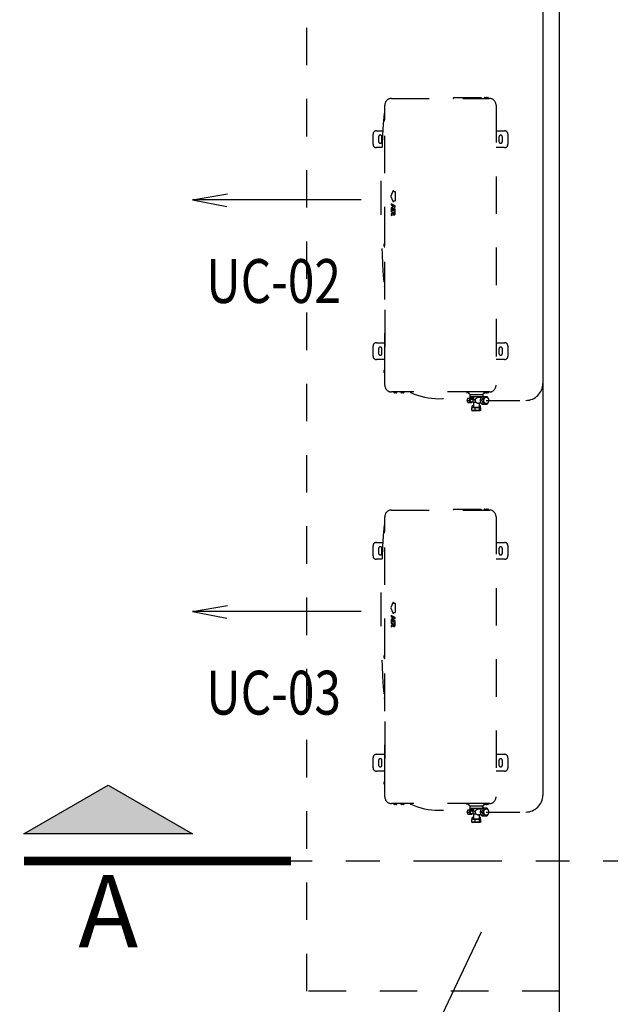
# Model space of a CAD drawing. Extents: x 32.4 to 103.8, y 6.7 to 50.6.
# Drawn here: x 38.9 to 40.7, y 38.6 to 41.6 of the extents above; entities that cross this region are included whole.
import ezdxf
from ezdxf.enums import TextEntityAlignment as Align

# ---------------------------------------------------------------- set-up
doc = ezdxf.new("R2010")
doc.units = 0
doc.header["$LTSCALE"] = 0.0175
for name, pattern in [('AXES', [0.54, 0.3, -0.08, 0.08, -0.08]), ('DASHDOT2', [12.7, 6.35, -3.175, 0, -3.175]), ('HIDDEN', [9.525, 6.35, -3.175])]:
    doc.linetypes.add(name, pattern=pattern)
for name, color, linetype in [('AC-Duto-Ins', 7, 'Continuous'), ('AC-Equipamentos', 3, 'Continuous'), ('AC-Item', 2, 'Continuous'), ('AC-Texto', 4, 'Continuous'), ('AC-Tubo gas', 4, 'DASHDOT2'), ('ARQ', 7, 'Continuous'), ('ARQ-IND', 253, 'Continuous')]:
    doc.layers.add(name, color=color, linetype=linetype)
doc.styles.add('ARIAL', font='ARIAL.TTF')
doc.styles.add('ROMANS', font='romans.shx')

# ---------------------------------------------------------------- blocks, each defined once
blk = doc.blocks.new('AC-Seta-ins')
at = {"layer": 'AC-Duto-Ins'}
for p, q in [((0, 0), (0, -0.5)), ((0, -0.5), (-0.0179, -0.3971)), ((0, -0.5), (0.0197, -0.3991))]:
    blk.add_line(p, q, dxfattribs=at)

msp = doc.modelspace()

# ---------------------------------------------------------------- hatches: boundary and pattern name
at = {"layer": 'ARQ-IND'}
msp.add_hatch(color=256, dxfattribs=at).paths.add_polyline_path([(39.4525, 39.1471), (38.9525, 39.1471), (39.2025, 39.2914)])

# ---------------------------------------------------------------- linework, layer by layer
at = {"layer": 'AC-Equipamentos', "color": 8, "linetype": 'HIDDEN'}
for p, q in [((40.0426, 41.3272), (40.3195, 41.3272)), ((40.2256, 41.328), (40.2271, 41.3295)), ((40.2275, 41.3297), (40.307, 41.3297)), ((40.3088, 41.328), (40.3073, 41.3295)), ((40.3169, 41.3272), (40.3169, 41.3276)), ((40.3189, 41.3296), (40.3283, 41.3296)), ((40.3195, 41.3272), (40.3239, 41.3272)), ((40.3239, 41.3272), (40.3326, 41.3272)), ((40.3264, 41.3272), (40.3264, 41.3276)), ((40.3303, 41.3272), (40.3303, 41.3276)), ((40.0226, 41.2684), (40.0226, 41.3072)), ((40.3526, 41.3072), (40.3526, 40.4772)), ((40.0226, 40.8943), (40.0226, 41.264)), ((39.9876, 41.1912), (39.9876, 41.2212)), ((39.9976, 41.2312), (40.0171, 41.2312)), ((40.3526, 41.2312), (40.3776, 41.2312)), ((40.3876, 41.2212), (40.3876, 41.1912)), ((40.0144, 41.1812), (39.9976, 41.1812)), ((40.3776, 41.1812), (40.3526, 41.1812)), ((40.0226, 40.8899), (40.0226, 40.8943)), ((40.0226, 40.5203), (40.0226, 40.8899)), ((40.0223, 40.7008), (40.0223, 40.5334)), ((40.0225, 40.7008), (40.0223, 40.7008)), ((39.9976, 40.6032), (40.0223, 40.6032)), ((40.3526, 40.6032), (40.3776, 40.6032)), ((39.9876, 40.5632), (39.9876, 40.5932)), ((40.3876, 40.5932), (40.3876, 40.5632)), ((40.0223, 40.5532), (39.9976, 40.5532)), ((40.3776, 40.5532), (40.3526, 40.5532)), ((40.0225, 40.5334), (40.0223, 40.5334)), ((40.0226, 40.4772), (40.0226, 40.5159)), ((40.0514, 40.4572), (40.0426, 40.4572)), ((40.3194, 40.4572), (40.0558, 40.4572)), ((40.0426, 40.1072), (40.3195, 40.1072)), ((40.2256, 40.108), (40.2271, 40.1095)), ((40.2275, 40.1097), (40.307, 40.1097)), ((40.3088, 40.108), (40.3073, 40.1095)), ((40.3169, 40.1072), (40.3169, 40.1076)), ((40.3189, 40.1096), (40.3283, 40.1096)), ((40.3195, 40.1072), (40.3239, 40.1072)), ((40.3239, 40.1072), (40.3326, 40.1072)), ((40.3264, 40.1072), (40.3264, 40.1076)), ((40.3303, 40.1072), (40.3303, 40.1076)), ((40.0226, 40.0484), (40.0226, 40.0872)), ((40.3526, 40.0872), (40.3526, 39.2572)), ((40.0226, 39.6743), (40.0226, 40.044)), ((39.9976, 40.0112), (40.0171, 40.0112)), ((40.3526, 40.0112), (40.3776, 40.0112)), ((39.9876, 39.9712), (39.9876, 40.0012)), ((40.3876, 40.0012), (40.3876, 39.9712)), ((40.0144, 39.9612), (39.9976, 39.9612)), ((40.3776, 39.9612), (40.3526, 39.9612)), ((40.0226, 39.6699), (40.0226, 39.6743)), ((40.0226, 39.3003), (40.0226, 39.6699)), ((40.0223, 39.4808), (40.0223, 39.3134)), ((40.0225, 39.4808), (40.0223, 39.4808)), ((39.9876, 39.3432), (39.9876, 39.3732)), ((39.9976, 39.3832), (40.0223, 39.3832)), ((40.3526, 39.3832), (40.3776, 39.3832)), ((40.3876, 39.3732), (40.3876, 39.3432)), ((40.0223, 39.3332), (39.9976, 39.3332)), ((40.0225, 39.3134), (40.0223, 39.3134)), ((40.3776, 39.3332), (40.3526, 39.3332)), ((40.0226, 39.2572), (40.0226, 39.2959)), ((40.0514, 39.2372), (40.0426, 39.2372)), ((40.3194, 39.2372), (40.0558, 39.2372))]:
    msp.add_line(p, q, dxfattribs=at)
at = {"layer": 'AC-Equipamentos', "color": 8, "linetype": 'HIDDEN', "ltscale": 0.005}
for p, q in [((40.0202, 41.2634), (40.0202, 41.2689)), ((40.0226, 41.2837), (40.0219, 41.2837)), ((40.0226, 41.2709), (40.0222, 41.2709)), ((40.0226, 41.264), (40.0226, 41.2684)), ((40.0226, 41.2614), (40.0222, 41.2614)), ((40.0041, 41.2132), (40.0041, 41.1992)), ((40.0141, 41.1992), (40.0141, 41.2132)), ((40.3611, 41.2132), (40.3611, 41.1992)), ((40.3711, 41.1992), (40.3711, 41.2132)), ((40.0459, 41.0519), (40.0409, 41.0378)), ((40.0409, 41.0366), (40.0459, 41.0225)), ((40.0494, 41.0507), (40.0494, 41.0513)), ((40.0526, 41.0505), (40.0496, 41.0505)), ((40.0544, 41.0257), (40.0544, 41.0487)), ((40.0534, 41.0087), (40.0418, 41.0145)), ((40.0418, 41.0145), (40.0418, 41.0108)), ((40.0418, 41.0108), (40.0443, 41.0096)), ((40.0418, 40.9994), (40.0534, 41.0052)), ((40.0443, 41.0043), (40.0418, 41.0031)), ((40.0418, 41.0031), (40.0418, 40.9994)), ((40.0443, 41.0096), (40.0443, 41.0043)), ((40.0468, 41.0085), (40.0499, 41.0069)), ((40.0468, 41.0054), (40.0468, 41.0085)), ((40.0499, 41.0069), (40.0468, 41.0054)), ((40.0494, 41.0231), (40.0494, 41.0237)), ((40.0496, 41.0239), (40.0526, 41.0239)), ((40.0534, 41.0052), (40.0534, 41.0087)), ((40.0534, 40.999), (40.0418, 40.999)), ((40.0418, 40.999), (40.0418, 40.9955)), ((40.0418, 40.9955), (40.0534, 40.9955)), ((40.0534, 40.9946), (40.0418, 40.9946)), ((40.0418, 40.9946), (40.0418, 40.9911)), ((40.0418, 40.9911), (40.0462, 40.9911)), ((40.0462, 40.9871), (40.0418, 40.9846)), ((40.0418, 40.9846), (40.0418, 40.9806)), ((40.0418, 40.9806), (40.047, 40.9836)), ((40.0462, 40.9911), (40.0462, 40.9871)), ((40.047, 40.9836), (40.0472, 40.9831)), ((40.0472, 40.9831), (40.0483, 40.9819)), ((40.0483, 40.9819), (40.0492, 40.9815)), ((40.0491, 40.9911), (40.0507, 40.9911)), ((40.0491, 40.9861), (40.0491, 40.9911)), ((40.0493, 40.9854), (40.0491, 40.9861)), ((40.0492, 40.9815), (40.0504, 40.9815)), ((40.0495, 40.9851), (40.0493, 40.9854)), ((40.0498, 40.9849), (40.0495, 40.9851)), ((40.05, 40.9849), (40.0498, 40.9849)), ((40.0503, 40.9851), (40.05, 40.9849)), ((40.0505, 40.9854), (40.0503, 40.9851)), ((40.0504, 40.9815), (40.0514, 40.9819)), ((40.0507, 40.9861), (40.0505, 40.9854)), ((40.0507, 40.9911), (40.0507, 40.9861)), ((40.0514, 40.9819), (40.0524, 40.983)), ((40.0524, 40.983), (40.0531, 40.9845)), ((40.0531, 40.9845), (40.0534, 40.9863)), ((40.0534, 40.9955), (40.0534, 40.999)), ((40.0534, 40.9863), (40.0534, 40.9946)), ((40.0202, 40.8894), (40.0202, 40.8949)), ((40.0226, 40.8969), (40.0222, 40.8969)), ((40.0226, 40.8874), (40.0222, 40.8874)), ((40.0219, 40.7687), (40.0226, 40.7687)), ((40.0041, 40.5852), (40.0041, 40.5712)), ((40.0141, 40.5712), (40.0141, 40.5852)), ((40.3611, 40.5852), (40.3611, 40.5712)), ((40.3711, 40.5712), (40.3711, 40.5852)), ((40.0202, 40.5153), (40.0202, 40.5208)), ((40.0226, 40.5228), (40.0222, 40.5228)), ((40.0226, 40.5133), (40.0222, 40.5133)), ((40.0226, 40.5159), (40.0226, 40.5203)), ((40.0488, 40.4572), (40.0488, 40.4567)), ((40.0563, 40.4548), (40.0508, 40.4548)), ((40.0563, 40.4547), (40.0508, 40.4547)), ((40.0558, 40.4572), (40.0514, 40.4572)), ((40.0583, 40.4572), (40.0583, 40.4567)), ((40.0703, 40.4571), (40.0703, 40.4567)), ((40.0778, 40.4547), (40.0723, 40.4547)), ((40.0798, 40.4571), (40.0798, 40.4567)), ((40.2654, 40.4547), (40.2645, 40.4547)), ((40.2674, 40.457), (40.2674, 40.4567)), ((40.274, 40.4512), (40.2699, 40.457)), ((40.2708, 40.4558), (40.2703, 40.4558)), ((40.2746, 40.4491), (40.2746, 40.4426)), ((40.2792, 40.4491), (40.2746, 40.4491)), ((40.3102, 40.4491), (40.2792, 40.4491)), ((40.3135, 40.4491), (40.3102, 40.4491)), ((40.3135, 40.4491), (40.3135, 40.4441)), ((40.3173, 40.4556), (40.3141, 40.4512)), ((40.3169, 40.4572), (40.3169, 40.4568)), ((40.3244, 40.4548), (40.3189, 40.4548)), ((40.3238, 40.4572), (40.3194, 40.4572)), ((40.3284, 40.4547), (40.3229, 40.4547)), ((40.3326, 40.4572), (40.3238, 40.4572)), ((40.3264, 40.4572), (40.3264, 40.4568)), ((40.3304, 40.4571), (40.3304, 40.4567)), ((40.2662, 40.4321), (40.2722, 40.4321)), ((40.2688, 40.4385), (40.28, 40.4385)), ((40.2688, 40.4258), (40.28, 40.4258)), ((40.3101, 40.4426), (40.2746, 40.4426)), ((40.276, 40.4404), (40.276, 40.4426)), ((40.276, 40.4404), (40.2852, 40.4404)), ((40.2785, 40.4361), (40.2855, 40.4361)), ((40.2785, 40.4281), (40.2848, 40.4281)), ((40.2787, 40.4391), (40.2787, 40.4391)), ((40.2802, 40.4389), (40.2802, 40.4391)), ((40.281, 40.4391), (40.281, 40.4389)), ((40.2825, 40.4391), (40.2825, 40.4391)), ((40.2848, 40.4271), (40.2848, 40.4351)), ((40.2848, 40.4351), (40.2912, 40.4351)), ((40.2848, 40.4271), (40.2915, 40.4271)), ((40.2852, 40.4404), (40.2852, 40.4426)), ((40.2852, 40.4361), (40.2852, 40.4371)), ((40.2852, 40.4371), (40.2855, 40.4371)), ((40.2855, 40.4426), (40.2855, 40.4351)), ((40.2855, 40.4271), (40.2855, 40.4111)), ((40.2905, 40.4351), (40.2905, 40.4271)), ((40.2915, 40.4282), (40.2915, 40.4271)), ((40.309, 40.4406), (40.3001, 40.4406)), ((40.309, 40.4236), (40.3001, 40.4236)), ((40.3026, 40.4426), (40.3026, 40.4406)), ((40.3026, 40.4236), (40.3026, 40.4111)), ((40.3029, 40.4406), (40.3029, 40.4426)), ((40.3104, 40.4321), (40.3062, 40.4321)), ((40.3111, 40.4441), (40.3251, 40.4441)), ((40.3251, 40.4201), (40.3111, 40.4201)), ((40.2807, 40.4026), (40.2807, 40.4096)), ((40.2837, 40.4111), (40.2816, 40.4102)), ((40.2816, 40.402), (40.2837, 40.4011)), ((40.2818, 40.4103), (40.2818, 40.4156)), ((40.2848, 40.4171), (40.2826, 40.4162)), ((40.3044, 40.4111), (40.2837, 40.4111)), ((40.3044, 40.4011), (40.2837, 40.4011)), ((40.2855, 40.4171), (40.2848, 40.4171)), ((40.2904, 40.4026), (40.2904, 40.4096)), ((40.3032, 40.4171), (40.3026, 40.4171)), ((40.303, 40.4111), (40.303, 40.4156)), ((40.3032, 40.4171), (40.3054, 40.4162)), ((40.3038, 40.4026), (40.3038, 40.4096)), ((40.3044, 40.4111), (40.3065, 40.4102)), ((40.3065, 40.402), (40.3044, 40.4011)), ((40.3063, 40.4103), (40.3063, 40.4156)), ((40.3074, 40.4026), (40.3074, 40.4096)), ((40.0202, 40.0434), (40.0202, 40.0489)), ((40.0226, 40.0637), (40.0219, 40.0637)), ((40.0226, 40.0509), (40.0222, 40.0509)), ((40.0226, 40.0414), (40.0222, 40.0414)), ((40.0226, 40.044), (40.0226, 40.0484)), ((40.0041, 39.9932), (40.0041, 39.9792)), ((40.0141, 39.9792), (40.0141, 39.9932)), ((40.3611, 39.9932), (40.3611, 39.9792)), ((40.3711, 39.9792), (40.3711, 39.9932)), ((40.0459, 39.8319), (40.0409, 39.8178)), ((40.0409, 39.8166), (40.0459, 39.8025)), ((40.0494, 39.8307), (40.0494, 39.8313)), ((40.0526, 39.8305), (40.0496, 39.8305)), ((40.0544, 39.8057), (40.0544, 39.8287)), ((40.0534, 39.7887), (40.0418, 39.7945)), ((40.0418, 39.7945), (40.0418, 39.7908)), ((40.0418, 39.7908), (40.0443, 39.7896)), ((40.0418, 39.7794), (40.0534, 39.7852)), ((40.0443, 39.7843), (40.0418, 39.7831)), ((40.0418, 39.7831), (40.0418, 39.7794)), ((40.0534, 39.779), (40.0418, 39.779)), ((40.0418, 39.779), (40.0418, 39.7755)), ((40.0443, 39.7896), (40.0443, 39.7843)), ((40.0468, 39.7885), (40.0499, 39.7869)), ((40.0468, 39.7854), (40.0468, 39.7885)), ((40.0499, 39.7869), (40.0468, 39.7854)), ((40.0494, 39.8031), (40.0494, 39.8037)), ((40.0496, 39.8039), (40.0526, 39.8039)), ((40.0534, 39.7852), (40.0534, 39.7887)), ((40.0534, 39.7755), (40.0534, 39.779)), ((40.0418, 39.7755), (40.0534, 39.7755)), ((40.0534, 39.7746), (40.0418, 39.7746)), ((40.0418, 39.7746), (40.0418, 39.7711)), ((40.0418, 39.7711), (40.0462, 39.7711)), ((40.0462, 39.7671), (40.0418, 39.7646)), ((40.0418, 39.7646), (40.0418, 39.7606)), ((40.0418, 39.7606), (40.047, 39.7636)), ((40.0462, 39.7711), (40.0462, 39.7671)), ((40.047, 39.7636), (40.0472, 39.7631)), ((40.0472, 39.7631), (40.0483, 39.7619)), ((40.0483, 39.7619), (40.0492, 39.7615)), ((40.0491, 39.7711), (40.0507, 39.7711)), ((40.0491, 39.7661), (40.0491, 39.7711)), ((40.0493, 39.7654), (40.0491, 39.7661)), ((40.0492, 39.7615), (40.0504, 39.7615)), ((40.0495, 39.7651), (40.0493, 39.7654)), ((40.0498, 39.7649), (40.0495, 39.7651)), ((40.05, 39.7649), (40.0498, 39.7649)), ((40.0503, 39.7651), (40.05, 39.7649)), ((40.0505, 39.7654), (40.0503, 39.7651)), ((40.0504, 39.7615), (40.0514, 39.7619)), ((40.0507, 39.7661), (40.0505, 39.7654)), ((40.0507, 39.7711), (40.0507, 39.7661)), ((40.0514, 39.7619), (40.0524, 39.763)), ((40.0524, 39.763), (40.0531, 39.7645)), ((40.0531, 39.7645), (40.0534, 39.7663)), ((40.0534, 39.7663), (40.0534, 39.7746)), ((40.0202, 39.6694), (40.0202, 39.6749)), ((40.0226, 39.6769), (40.0222, 39.6769)), ((40.0226, 39.6674), (40.0222, 39.6674)), ((40.0219, 39.5487), (40.0226, 39.5487)), ((40.0041, 39.3652), (40.0041, 39.3512)), ((40.0141, 39.3512), (40.0141, 39.3652)), ((40.3611, 39.3652), (40.3611, 39.3512)), ((40.3711, 39.3512), (40.3711, 39.3652)), ((40.0202, 39.2953), (40.0202, 39.3008)), ((40.0226, 39.3028), (40.0222, 39.3028)), ((40.0226, 39.2933), (40.0222, 39.2933)), ((40.0226, 39.2959), (40.0226, 39.3003)), ((40.0488, 39.2372), (40.0488, 39.2367)), ((40.0563, 39.2348), (40.0508, 39.2348)), ((40.0563, 39.2347), (40.0508, 39.2347)), ((40.0558, 39.2372), (40.0514, 39.2372)), ((40.0583, 39.2372), (40.0583, 39.2367)), ((40.0703, 39.2371), (40.0703, 39.2367)), ((40.0778, 39.2347), (40.0723, 39.2347)), ((40.0798, 39.2371), (40.0798, 39.2367)), ((40.2654, 39.2347), (40.2645, 39.2347)), ((40.2674, 39.237), (40.2674, 39.2367)), ((40.274, 39.2312), (40.2699, 39.237)), ((40.2708, 39.2358), (40.2703, 39.2358)), ((40.2746, 39.2291), (40.2746, 39.2226)), ((40.2792, 39.2291), (40.2746, 39.2291)), ((40.3101, 39.2226), (40.2746, 39.2226)), ((40.276, 39.2204), (40.276, 39.2226)), ((40.3102, 39.2291), (40.2792, 39.2291)), ((40.2852, 39.2204), (40.2852, 39.2226)), ((40.2855, 39.2226), (40.2855, 39.2151)), ((40.3026, 39.2226), (40.3026, 39.2206)), ((40.3029, 39.2206), (40.3029, 39.2226)), ((40.3135, 39.2291), (40.3102, 39.2291)), ((40.3111, 39.2241), (40.3251, 39.2241)), ((40.3135, 39.2291), (40.3135, 39.2241)), ((40.3173, 39.2356), (40.3141, 39.2312)), ((40.3169, 39.2372), (40.3169, 39.2368)), ((40.3244, 39.2348), (40.3189, 39.2348)), ((40.3238, 39.2372), (40.3194, 39.2372)), ((40.3284, 39.2347), (40.3229, 39.2347)), ((40.3326, 39.2372), (40.3238, 39.2372)), ((40.3264, 39.2372), (40.3264, 39.2368)), ((40.3304, 39.2371), (40.3304, 39.2367)), ((40.2662, 39.2121), (40.2722, 39.2121)), ((40.2688, 39.2185), (40.28, 39.2185)), ((40.2688, 39.2058), (40.28, 39.2058)), ((40.276, 39.2204), (40.2852, 39.2204)), ((40.2785, 39.2161), (40.2855, 39.2161)), ((40.2785, 39.2081), (40.2848, 39.2081)), ((40.2787, 39.2191), (40.2787, 39.2191)), ((40.2802, 39.2189), (40.2802, 39.2191)), ((40.281, 39.2191), (40.281, 39.2189)), ((40.2818, 39.1903), (40.2818, 39.1956)), ((40.2825, 39.2191), (40.2825, 39.2191)), ((40.2848, 39.1971), (40.2826, 39.1962)), ((40.2848, 39.2071), (40.2848, 39.2151)), ((40.2848, 39.2151), (40.2912, 39.2151)), ((40.2848, 39.2071), (40.2915, 39.2071)), ((40.2855, 39.1971), (40.2848, 39.1971)), ((40.2852, 39.2161), (40.2852, 39.2171)), ((40.2852, 39.2171), (40.2855, 39.2171)), ((40.2855, 39.2071), (40.2855, 39.1911)), ((40.2905, 39.2151), (40.2905, 39.2071)), ((40.2915, 39.2082), (40.2915, 39.2071)), ((40.309, 39.2206), (40.3001, 39.2206)), ((40.309, 39.2036), (40.3001, 39.2036)), ((40.3026, 39.2036), (40.3026, 39.1911)), ((40.3032, 39.1971), (40.3026, 39.1971)), ((40.303, 39.1911), (40.303, 39.1956)), ((40.3032, 39.1971), (40.3054, 39.1962)), ((40.3104, 39.2121), (40.3062, 39.2121)), ((40.3063, 39.1903), (40.3063, 39.1956)), ((40.3251, 39.2001), (40.3111, 39.2001)), ((40.2807, 39.1826), (40.2807, 39.1896)), ((40.2837, 39.1911), (40.2816, 39.1902)), ((40.2816, 39.182), (40.2837, 39.1811)), ((40.3044, 39.1911), (40.2837, 39.1911)), ((40.3044, 39.1811), (40.2837, 39.1811)), ((40.2904, 39.1826), (40.2904, 39.1896)), ((40.3038, 39.1826), (40.3038, 39.1896)), ((40.3044, 39.1911), (40.3065, 39.1902)), ((40.3065, 39.182), (40.3044, 39.1811)), ((40.3074, 39.1826), (40.3074, 39.1896))]:
    msp.add_line(p, q, dxfattribs=at)
at = {"layer": 'AC-Equipamentos', "color": 8, "linetype": 'HIDDEN'}
for centre, radius, start, end in [((40.0426, 41.3072), 0.02, 90, 180), ((40.226, 41.3277), 0.0005, 135, 270), ((40.2275, 41.3292), 0.0005, 90, 135), ((40.307, 41.3292), 0.0005, 45, 90), ((40.3085, 41.3277), 0.0005, 270, 45), ((40.3189, 41.3276), 0.002, 90, 180), ((40.3244, 41.3276), 0.002, 0, 90), ((40.3283, 41.3276), 0.002, 0, 90), ((40.3326, 41.3072), 0.02, 0, 90), ((39.9976, 41.2212), 0.01, 90, 180), ((40.3776, 41.2212), 0.01, 0, 90), ((39.9976, 41.1912), 0.01, 180, 270), ((40.3776, 41.1912), 0.01, 270, 0), ((39.9976, 40.5932), 0.01, 90, 180), ((40.3776, 40.5932), 0.01, 0, 90), ((39.9976, 40.5632), 0.01, 180, 270), ((40.3776, 40.5632), 0.01, 270, 0), ((40.0426, 40.4772), 0.02, 180, 270), ((40.0426, 40.4771), 0.02, 180, 270), ((40.3326, 40.4772), 0.02, 270, 0), ((40.3326, 40.4771), 0.02, 270, 0), ((40.1007, 40.458), 0.003, 197.4531, 245.4142), ((40.0426, 40.0872), 0.02, 90, 180), ((40.226, 40.1077), 0.0005, 135, 270), ((40.2275, 40.1092), 0.0005, 90, 135), ((40.307, 40.1092), 0.0005, 45, 90), ((40.3085, 40.1077), 0.0005, 270, 45), ((40.3189, 40.1076), 0.002, 90, 180), ((40.3244, 40.1076), 0.002, 0, 90), ((40.3283, 40.1076), 0.002, 0, 90), ((40.3326, 40.0872), 0.02, 0, 90), ((39.9976, 40.0012), 0.01, 90, 180), ((40.3776, 40.0012), 0.01, 0, 90), ((39.9976, 39.9712), 0.01, 180, 270), ((40.3776, 39.9712), 0.01, 270, 0), ((39.9976, 39.3732), 0.01, 90, 180), ((40.3776, 39.3732), 0.01, 0, 90), ((39.9976, 39.3432), 0.01, 180, 270), ((40.3776, 39.3432), 0.01, 270, 0), ((40.0426, 39.2572), 0.02, 180, 270), ((40.0426, 39.2571), 0.02, 180, 270), ((40.3326, 39.2572), 0.02, 270, 0), ((40.3326, 39.2571), 0.02, 270, 0), ((40.1007, 39.238), 0.003, 197.4531, 245.4142)]:
    msp.add_arc(centre, radius, start, end, dxfattribs=at)
at = {"layer": 'AC-Equipamentos', "color": 8, "linetype": 'HIDDEN', "ltscale": 0.005}
for centre, radius, start, end in [((43.3309, 41.0262), 3.3203, 175.5756, 184.4244), ((40.0222, 41.2689), 0.002, 90, 180), ((40.022, 41.2822), 0.0015, 91, 175.5756), ((40.0222, 41.2634), 0.002, 180, 270), ((40.0091, 41.2132), 0.005, 0, 180), ((40.3661, 41.2132), 0.005, 0, 180), ((40.0091, 41.1992), 0.005, 180, 0), ((40.3661, 41.1992), 0.005, 180, 0), ((40.0426, 41.0372), 0.0018, 160.71, 199.29), ((40.0476, 41.0513), 0.0018, 0, 160.71), ((40.0496, 41.0507), 0.0002, 180, 270), ((40.0526, 41.0487), 0.0018, 0, 90), ((40.0476, 41.0231), 0.0018, 199.29, 0), ((40.0496, 41.0237), 0.0002, 90, 180), ((40.0526, 41.0257), 0.0018, 270, 0), ((40.0222, 40.8949), 0.002, 90, 180), ((40.0222, 40.8894), 0.002, 180, 270), ((40.022, 40.7702), 0.0015, 184.4244, 269), ((40.0091, 40.5852), 0.005, 0, 180), ((40.0091, 40.5712), 0.005, 180, 0), ((40.3661, 40.5852), 0.005, 0, 180), ((40.3661, 40.5712), 0.005, 180, 0), ((40.0222, 40.5208), 0.002, 90, 180), ((40.0222, 40.5153), 0.002, 180, 270), ((40.0508, 40.4568), 0.002, 180, 270), ((40.0508, 40.4567), 0.002, 180, 270), ((40.0563, 40.4568), 0.002, 270, 0), ((40.0563, 40.4567), 0.002, 270, 0), ((40.0723, 40.4567), 0.002, 180, 270), ((40.0778, 40.4567), 0.002, 270, 0), ((40.1826, 40.6372), 0.2, 245.4142, 294.5858), ((40.2654, 40.4567), 0.002, 270, 0), ((40.2646, 40.458), 0.003, 294.5858, 342.5469), ((40.2703, 40.4578), 0.002, 198.5437, 270), ((40.2779, 40.4539), 0.00475, 215, 270), ((40.3102, 40.4539), 0.00475, 270, 325), ((40.3189, 40.4568), 0.002, 180, 270), ((40.3229, 40.4567), 0.002, 257.8261, 270), ((40.3244, 40.4568), 0.002, 270, 0), ((40.3284, 40.4567), 0.002, 270, 0), ((40.2806, 40.4463), 0.00745, 231.8644, 255.2226), ((40.2806, 40.4463), 0.00744, 255.2007, 262.1961), ((40.2806, 40.4463), 0.0072, 266.8165, 273.1835), ((40.2806, 40.4463), 0.00744, 277.8039, 284.7993), ((40.2806, 40.4463), 0.00745, 284.7774, 308.1356), ((43.3309, 39.8062), 3.3203, 175.5756, 184.4244), ((40.0222, 40.0489), 0.002, 90, 180), ((40.0222, 40.0434), 0.002, 180, 270), ((40.022, 40.0622), 0.0015, 91, 175.5756), ((40.0091, 39.9932), 0.005, 0, 180), ((40.3661, 39.9932), 0.005, 0, 180), ((40.0091, 39.9792), 0.005, 180, 0), ((40.3661, 39.9792), 0.005, 180, 0), ((40.0426, 39.8172), 0.0018, 160.71, 199.29), ((40.0476, 39.8313), 0.0018, 0, 160.71), ((40.0496, 39.8307), 0.0002, 180, 270), ((40.0526, 39.8287), 0.0018, 0, 90), ((40.0526, 39.8057), 0.0018, 270, 0), ((40.0476, 39.8031), 0.0018, 199.29, 0), ((40.0496, 39.8037), 0.0002, 90, 180), ((40.0222, 39.6749), 0.002, 90, 180), ((40.0222, 39.6694), 0.002, 180, 270), ((40.022, 39.5502), 0.0015, 184.4244, 269), ((40.0091, 39.3652), 0.005, 0, 180), ((40.3661, 39.3652), 0.005, 0, 180), ((40.0091, 39.3512), 0.005, 180, 0), ((40.3661, 39.3512), 0.005, 180, 0), ((40.0222, 39.3008), 0.002, 90, 180), ((40.0222, 39.2953), 0.002, 180, 270), ((40.0508, 39.2368), 0.002, 180, 270), ((40.0508, 39.2367), 0.002, 180, 270), ((40.0563, 39.2368), 0.002, 270, 0), ((40.0563, 39.2367), 0.002, 270, 0), ((40.0723, 39.2367), 0.002, 180, 270), ((40.0778, 39.2367), 0.002, 270, 0), ((40.1826, 39.4172), 0.2, 245.4142, 294.5858), ((40.2654, 39.2367), 0.002, 270, 0), ((40.2646, 39.238), 0.003, 294.5858, 342.5469), ((40.2703, 39.2378), 0.002, 198.5437, 270), ((40.2779, 39.2339), 0.00475, 215, 270), ((40.3102, 39.2339), 0.00475, 270, 325), ((40.3189, 39.2368), 0.002, 180, 270), ((40.3229, 39.2367), 0.002, 257.8261, 270), ((40.3244, 39.2368), 0.002, 270, 0), ((40.3284, 39.2367), 0.002, 270, 0), ((40.2806, 39.2263), 0.00745, 231.8644, 255.2226), ((40.2806, 39.2263), 0.00744, 255.2007, 262.1961), ((40.2806, 39.2263), 0.0072, 266.8165, 273.1835), ((40.2806, 39.2263), 0.00744, 277.8039, 284.7993), ((40.2806, 39.2263), 0.00745, 284.7774, 308.1356)]:
    msp.add_arc(centre, radius, start, end, dxfattribs=at)
for points, start_tangent, end_tangent in [([(40.2688, 40.4385), (40.2681, 40.4374), (40.2676, 40.4364), (40.2671, 40.4353), (40.2667, 40.4343), (40.2664, 40.4332), (40.2662, 40.4321)], (-0.546869, -0.837218), (-0.161165, -0.986928)), ([(40.2662, 40.4321), (40.2664, 40.431), (40.2667, 40.43), (40.2671, 40.429), (40.2676, 40.4279), (40.2681, 40.4269), (40.2688, 40.4258)], (0.161165, -0.986928), (0.546869, -0.837218)), ([(40.2748, 40.4385), (40.2746, 40.4374), (40.2743, 40.4364), (40.2739, 40.4353), (40.2735, 40.4343), (40.2729, 40.4332), (40.2722, 40.4321)], (-0.161165, -0.986928), (-0.546869, -0.837218)), ([(40.2722, 40.4321), (40.2729, 40.431), (40.2735, 40.43), (40.2739, 40.429), (40.2743, 40.4279), (40.2746, 40.4269), (40.2748, 40.4258)], (0.546869, -0.837218), (0.161165, -0.986928)), ([(40.2804, 40.4361), (40.2797, 40.4367), (40.2789, 40.4369), (40.2781, 40.4369), (40.2773, 40.4367), (40.2765, 40.4361), (40.2759, 40.4353), (40.2755, 40.4344), (40.2752, 40.4333), (40.2751, 40.4321)], (-0.722984, 0.690864), (0, -1)), ([(40.2751, 40.4321), (40.2752, 40.431), (40.2755, 40.4299), (40.2759, 40.4289), (40.2765, 40.4282), (40.2773, 40.4276), (40.2781, 40.4273), (40.2789, 40.4273), (40.2797, 40.4276), (40.2804, 40.4281)], (0, -1), (0.722984, 0.690864)), ([(40.2785, 40.4361), (40.2778, 40.436), (40.2772, 40.4357), (40.2766, 40.4351), (40.2762, 40.4344), (40.2758, 40.4336), (40.2757, 40.4326), (40.2757, 40.4317), (40.2758, 40.4307), (40.2762, 40.4299), (40.2766, 40.4291), (40.2772, 40.4286), (40.2778, 40.4283), (40.2785, 40.4281)], (-1, 0), (1, 0)), ([(40.2796, 40.4389), (40.2798, 40.4389)], (0.996592, -0.082492), (0.999621, -0.027527)), ([(40.2798, 40.4389), (40.28, 40.4389)], (0.999621, -0.027527), (0.99962, 0.027564)), ([(40.28, 40.4389), (40.2802, 40.4389)], (0.99962, 0.027564), (0.996592, 0.082492)), ([(40.2814, 40.4361), (40.2813, 40.4364), (40.2807, 40.4374), (40.28, 40.4385)], (-0.433548, 0.90113), (-0.546869, 0.837218)), ([(40.28, 40.4258), (40.2807, 40.4269), (40.2813, 40.4279), (40.2814, 40.4281)], (0.546869, 0.837218), (0.433547, 0.901131)), ([(40.281, 40.4389), (40.2812, 40.4389)], (0.996592, -0.082492), (0.99962, -0.027564)), ([(40.2812, 40.4389), (40.2814, 40.4389)], (0.99962, -0.027564), (0.999621, 0.027527)), ([(40.2814, 40.4389), (40.2816, 40.4389)], (0.999621, 0.027527), (0.996592, 0.082492)), ([(40.2909, 40.4354), (40.2906, 40.4351)], (-0.699762, -0.714376), (-0.685895, -0.7277)), ([(40.2915, 40.4282), (40.2911, 40.4296), (40.2909, 40.4309), (40.2909, 40.4324), (40.291, 40.4338), (40.2912, 40.4351)], (-0.342201, 0.939627), (0.257722, 0.966219)), ([(40.3001, 40.4406), (40.299, 40.4405), (40.2978, 40.4402), (40.2966, 40.4396), (40.2954, 40.439), (40.2944, 40.4383), (40.2935, 40.4377), (40.2928, 40.4371), (40.2921, 40.4366), (40.2916, 40.4361), (40.2911, 40.4356), (40.2909, 40.4354)], (-1, 0), (-0.699762, -0.714376)), ([(40.2915, 40.4282), (40.2921, 40.4277), (40.2927, 40.4272), (40.2935, 40.4266), (40.2944, 40.4259), (40.2954, 40.4253), (40.2966, 40.4246), (40.2978, 40.4241), (40.299, 40.4238), (40.3001, 40.4236)], (0.724858, -0.688899), (1, 0)), ([(40.3062, 40.4321), (40.3065, 40.4339), (40.3069, 40.4356), (40.3075, 40.4373), (40.3082, 40.439), (40.309, 40.4407), (40.3099, 40.4424), (40.3111, 40.4441)], (0.161165, 0.986928), (0.546869, 0.837218)), ([(40.3111, 40.4201), (40.3099, 40.4219), (40.309, 40.4236), (40.3082, 40.4253), (40.3075, 40.427), (40.3069, 40.4287), (40.3065, 40.4304), (40.3062, 40.4321)], (-0.546869, 0.837218), (-0.161165, 0.986928)), ([(40.3104, 40.4321), (40.3115, 40.4339), (40.3125, 40.4356), (40.3133, 40.4373), (40.314, 40.439), (40.3145, 40.4407), (40.315, 40.4424), (40.3153, 40.4441)], (0.546869, 0.837218), (0.161165, 0.986928)), ([(40.3153, 40.4201), (40.315, 40.4219), (40.3145, 40.4236), (40.314, 40.4253), (40.3133, 40.427), (40.3125, 40.4287), (40.3115, 40.4304), (40.3104, 40.4321)], (-0.161165, 0.986928), (-0.546869, 0.837218)), ([(40.3164, 40.4321), (40.3165, 40.4341), (40.3169, 40.4359), (40.3176, 40.4376), (40.3185, 40.4391), (40.3195, 40.4403), (40.3207, 40.4412), (40.322, 40.4418), (40.3227, 40.4419)], (0, 1), (0.989356, 0.145517)), ([(40.3227, 40.4223), (40.322, 40.4225), (40.3207, 40.423), (40.3195, 40.4239), (40.3185, 40.4252), (40.3176, 40.4267), (40.3169, 40.4284), (40.3165, 40.4302), (40.3164, 40.4321)], (-0.989356, 0.145517), (0, 1)), ([(40.3227, 40.4419), (40.3234, 40.442), (40.3247, 40.4418), (40.326, 40.4412), (40.3273, 40.4403), (40.3283, 40.4391), (40.3292, 40.4376), (40.3298, 40.4359), (40.3302, 40.4341), (40.3304, 40.4321)], (0.989356, 0.145517), (0, -1)), ([(40.3304, 40.4321), (40.3302, 40.4302), (40.3298, 40.4284), (40.3292, 40.4267), (40.3283, 40.4252), (40.3273, 40.4239), (40.326, 40.423), (40.3247, 40.4225), (40.3234, 40.4223), (40.3227, 40.4223)], (0, -1), (-0.989356, 0.145517)), ([(40.3251, 40.4441), (40.3262, 40.4424), (40.3272, 40.4407), (40.3274, 40.4402)], (0.546869, -0.837218), (0.448792, -0.893636)), ([(40.3274, 40.4241), (40.3272, 40.4236), (40.3262, 40.4219), (40.3251, 40.4201)], (-0.448795, -0.893635), (-0.546869, -0.837218)), ([(40.2904, 40.4096), (40.289, 40.41), (40.2876, 40.4103), (40.2862, 40.4104), (40.2849, 40.4104), (40.2835, 40.4103), (40.2821, 40.41), (40.2807, 40.4096)], (-0.95702, 0.290021), (-0.95702, -0.290021)), ([(40.2807, 40.4096), (40.2812, 40.41), (40.2816, 40.4103)], (0.770262, 0.637728), (0.918899, 0.394492)), ([(40.2807, 40.4026), (40.2812, 40.4023), (40.2816, 40.402)], (0.770262, -0.637728), (0.918899, -0.394492)), ([(40.2904, 40.4026), (40.289, 40.4023), (40.2876, 40.402), (40.2862, 40.4019), (40.2849, 40.4019), (40.2835, 40.402), (40.2821, 40.4023), (40.2807, 40.4026)], (-0.95702, -0.290021), (-0.95702, 0.290021)), ([(40.2855, 40.4163), (40.2844, 40.4162), (40.2831, 40.416), (40.2818, 40.4156)], (-0.998209, -0.059821), (-0.95702, -0.290021)), ([(40.2818, 40.4156), (40.2822, 40.416), (40.2826, 40.4162)], (0.770262, 0.637728), (0.918899, 0.394492)), ([(40.3038, 40.4096), (40.3019, 40.41), (40.3, 40.4103), (40.2981, 40.4104), (40.2962, 40.4104), (40.2943, 40.4103), (40.2924, 40.41), (40.2904, 40.4096)], (-0.976265, 0.216579), (-0.976265, -0.216579)), ([(40.3038, 40.4026), (40.3019, 40.4023), (40.3, 40.402), (40.2981, 40.4019), (40.2962, 40.4019), (40.2943, 40.402), (40.2924, 40.4023), (40.2904, 40.4026)], (-0.976265, -0.216579), (-0.976265, 0.216579)), ([(40.303, 40.4156), (40.3026, 40.4157)], (-0.976265, 0.216579), (-0.978675, 0.205416)), ([(40.3054, 40.4162), (40.3054, 40.4162), (40.3049, 40.4164), (40.3044, 40.4164), (40.304, 40.4162), (40.3035, 40.416), (40.303, 40.4156)], (-0.918899, 0.394492), (-0.770262, -0.637728)), ([(40.3065, 40.4103), (40.3064, 40.4103), (40.3059, 40.4104), (40.3054, 40.4104), (40.3049, 40.4103), (40.3044, 40.41), (40.3038, 40.4096)], (-0.918899, 0.394492), (-0.770262, -0.637728)), ([(40.3065, 40.402), (40.3064, 40.402), (40.3059, 40.4019), (40.3054, 40.4019), (40.3049, 40.402), (40.3044, 40.4023), (40.3038, 40.4026)], (-0.918899, -0.394492), (-0.770262, 0.637728)), ([(40.3063, 40.4156), (40.3058, 40.416), (40.3054, 40.4162)], (-0.770262, 0.637728), (-0.918899, 0.394492)), ([(40.3074, 40.4096), (40.3069, 40.41), (40.3065, 40.4103)], (-0.770262, 0.637728), (-0.918899, 0.394492)), ([(40.3074, 40.4026), (40.3069, 40.4023), (40.3065, 40.402)], (-0.770262, -0.637728), (-0.918899, -0.394492)), ([(40.3062, 39.2121), (40.3065, 39.2139), (40.3069, 39.2156), (40.3075, 39.2173), (40.3082, 39.219), (40.309, 39.2207), (40.3099, 39.2224), (40.3111, 39.2241)], (0.161165, 0.986928), (0.546869, 0.837218)), ([(40.3104, 39.2121), (40.3115, 39.2139), (40.3125, 39.2156), (40.3133, 39.2173), (40.314, 39.219), (40.3145, 39.2207), (40.315, 39.2224), (40.3153, 39.2241)], (0.546869, 0.837218), (0.161165, 0.986928)), ([(40.3164, 39.2121), (40.3165, 39.2141), (40.3169, 39.2159), (40.3176, 39.2176), (40.3185, 39.2191), (40.3195, 39.2203), (40.3207, 39.2212), (40.322, 39.2218), (40.3227, 39.2219)], (0, 1), (0.989356, 0.145517)), ([(40.3227, 39.2219), (40.3234, 39.222), (40.3247, 39.2218), (40.326, 39.2212), (40.3273, 39.2203), (40.3283, 39.2191), (40.3292, 39.2176), (40.3298, 39.2159), (40.3302, 39.2141), (40.3304, 39.2121)], (0.989356, 0.145517), (0, -1)), ([(40.3251, 39.2241), (40.3262, 39.2224), (40.3272, 39.2207), (40.3274, 39.2202)], (0.546869, -0.837218), (0.448792, -0.893636)), ([(40.2688, 39.2185), (40.2681, 39.2174), (40.2676, 39.2164), (40.2671, 39.2153), (40.2667, 39.2143), (40.2664, 39.2132), (40.2662, 39.2121)], (-0.546869, -0.837218), (-0.161165, -0.986928)), ([(40.2662, 39.2121), (40.2664, 39.211), (40.2667, 39.21), (40.2671, 39.209), (40.2676, 39.2079), (40.2681, 39.2069), (40.2688, 39.2058)], (0.161165, -0.986928), (0.546869, -0.837218)), ([(40.2748, 39.2185), (40.2746, 39.2174), (40.2743, 39.2164), (40.2739, 39.2153), (40.2735, 39.2143), (40.2729, 39.2132), (40.2722, 39.2121)], (-0.161165, -0.986928), (-0.546869, -0.837218)), ([(40.2722, 39.2121), (40.2729, 39.211), (40.2735, 39.21), (40.2739, 39.209), (40.2743, 39.2079), (40.2746, 39.2069), (40.2748, 39.2058)], (0.546869, -0.837218), (0.161165, -0.986928)), ([(40.2804, 39.2161), (40.2797, 39.2167), (40.2789, 39.2169), (40.2781, 39.2169), (40.2773, 39.2167), (40.2765, 39.2161), (40.2759, 39.2153), (40.2755, 39.2144), (40.2752, 39.2133), (40.2751, 39.2121)], (-0.722984, 0.690864), (0, -1)), ([(40.2751, 39.2121), (40.2752, 39.211), (40.2755, 39.2099), (40.2759, 39.2089), (40.2765, 39.2082), (40.2773, 39.2076), (40.2781, 39.2073), (40.2789, 39.2073), (40.2797, 39.2076), (40.2804, 39.2081)], (0, -1), (0.722984, 0.690864)), ([(40.2785, 39.2161), (40.2778, 39.216), (40.2772, 39.2157), (40.2766, 39.2151), (40.2762, 39.2144), (40.2758, 39.2136), (40.2757, 39.2126), (40.2757, 39.2117), (40.2758, 39.2107), (40.2762, 39.2099), (40.2766, 39.2091), (40.2772, 39.2086), (40.2778, 39.2083), (40.2785, 39.2081)], (-1, 0), (1, 0)), ([(40.2796, 39.2189), (40.2798, 39.2189)], (0.996592, -0.082492), (0.999621, -0.027527)), ([(40.2798, 39.2189), (40.28, 39.2189)], (0.999621, -0.027527), (0.99962, 0.027564)), ([(40.28, 39.2189), (40.2802, 39.2189)], (0.99962, 0.027564), (0.996592, 0.082492)), ([(40.2814, 39.2161), (40.2813, 39.2164), (40.2807, 39.2174), (40.28, 39.2185)], (-0.433548, 0.90113), (-0.546869, 0.837218)), ([(40.28, 39.2058), (40.2807, 39.2069), (40.2813, 39.2079), (40.2814, 39.2081)], (0.546869, 0.837218), (0.433547, 0.901131)), ([(40.281, 39.2189), (40.2812, 39.2189)], (0.996592, -0.082492), (0.99962, -0.027564)), ([(40.2812, 39.2189), (40.2814, 39.2189)], (0.99962, -0.027564), (0.999621, 0.027527)), ([(40.2814, 39.2189), (40.2816, 39.2189)], (0.999621, 0.027527), (0.996592, 0.082492)), ([(40.2855, 39.1963), (40.2844, 39.1962), (40.2831, 39.196), (40.2818, 39.1956)], (-0.998209, -0.059821), (-0.95702, -0.290021)), ([(40.2818, 39.1956), (40.2822, 39.196), (40.2826, 39.1962)], (0.770262, 0.637728), (0.918899, 0.394492)), ([(40.2909, 39.2154), (40.2906, 39.2151)], (-0.699762, -0.714376), (-0.685895, -0.7277)), ([(40.2915, 39.2082), (40.2911, 39.2096), (40.2909, 39.2109), (40.2909, 39.2124), (40.291, 39.2138), (40.2912, 39.2151)], (-0.342201, 0.939627), (0.257722, 0.966219)), ([(40.3001, 39.2206), (40.299, 39.2205), (40.2978, 39.2202), (40.2966, 39.2196), (40.2954, 39.219), (40.2944, 39.2183), (40.2935, 39.2177), (40.2928, 39.2171), (40.2921, 39.2166), (40.2916, 39.2161), (40.2911, 39.2156), (40.2909, 39.2154)], (-1, 0), (-0.699762, -0.714376)), ([(40.2915, 39.2082), (40.2921, 39.2077), (40.2927, 39.2072), (40.2935, 39.2066), (40.2944, 39.2059), (40.2954, 39.2053), (40.2966, 39.2046), (40.2978, 39.2041), (40.299, 39.2038), (40.3001, 39.2036)], (0.724858, -0.688899), (1, 0)), ([(40.303, 39.1956), (40.3026, 39.1957)], (-0.976265, 0.216579), (-0.978675, 0.205416)), ([(40.3054, 39.1962), (40.3054, 39.1962), (40.3049, 39.1964), (40.3044, 39.1964), (40.304, 39.1962), (40.3035, 39.196), (40.303, 39.1956)], (-0.918899, 0.394492), (-0.770262, -0.637728)), ([(40.3063, 39.1956), (40.3058, 39.196), (40.3054, 39.1962)], (-0.770262, 0.637728), (-0.918899, 0.394492)), ([(40.3111, 39.2001), (40.3099, 39.2019), (40.309, 39.2036), (40.3082, 39.2053), (40.3075, 39.207), (40.3069, 39.2087), (40.3065, 39.2104), (40.3062, 39.2121)], (-0.546869, 0.837218), (-0.161165, 0.986928)), ([(40.3153, 39.2001), (40.315, 39.2019), (40.3145, 39.2036), (40.314, 39.2053), (40.3133, 39.207), (40.3125, 39.2087), (40.3115, 39.2104), (40.3104, 39.2121)], (-0.161165, 0.986928), (-0.546869, 0.837218)), ([(40.3227, 39.2023), (40.322, 39.2025), (40.3207, 39.203), (40.3195, 39.2039), (40.3185, 39.2052), (40.3176, 39.2067), (40.3169, 39.2084), (40.3165, 39.2102), (40.3164, 39.2121)], (-0.989356, 0.145517), (0, 1)), ([(40.3304, 39.2121), (40.3302, 39.2102), (40.3298, 39.2084), (40.3292, 39.2067), (40.3283, 39.2052), (40.3273, 39.2039), (40.326, 39.203), (40.3247, 39.2025), (40.3234, 39.2023), (40.3227, 39.2023)], (0, -1), (-0.989356, 0.145517)), ([(40.3274, 39.2041), (40.3272, 39.2036), (40.3262, 39.2019), (40.3251, 39.2001)], (-0.448795, -0.893635), (-0.546869, -0.837218)), ([(40.2904, 39.1896), (40.289, 39.19), (40.2876, 39.1903), (40.2862, 39.1904), (40.2849, 39.1904), (40.2835, 39.1903), (40.2821, 39.19), (40.2807, 39.1896)], (-0.95702, 0.290021), (-0.95702, -0.290021)), ([(40.2807, 39.1896), (40.2812, 39.19), (40.2816, 39.1903)], (0.770262, 0.637728), (0.918899, 0.394492)), ([(40.2807, 39.1826), (40.2812, 39.1823), (40.2816, 39.182)], (0.770262, -0.637728), (0.918899, -0.394492)), ([(40.2904, 39.1826), (40.289, 39.1823), (40.2876, 39.182), (40.2862, 39.1819), (40.2849, 39.1819), (40.2835, 39.182), (40.2821, 39.1823), (40.2807, 39.1826)], (-0.95702, -0.290021), (-0.95702, 0.290021)), ([(40.3038, 39.1896), (40.3019, 39.19), (40.3, 39.1903), (40.2981, 39.1904), (40.2962, 39.1904), (40.2943, 39.1903), (40.2924, 39.19), (40.2904, 39.1896)], (-0.976265, 0.216579), (-0.976265, -0.216579)), ([(40.3038, 39.1826), (40.3019, 39.1823), (40.3, 39.182), (40.2981, 39.1819), (40.2962, 39.1819), (40.2943, 39.182), (40.2924, 39.1823), (40.2904, 39.1826)], (-0.976265, -0.216579), (-0.976265, 0.216579)), ([(40.3065, 39.1903), (40.3064, 39.1903), (40.3059, 39.1904), (40.3054, 39.1904), (40.3049, 39.1903), (40.3044, 39.19), (40.3038, 39.1896)], (-0.918899, 0.394492), (-0.770262, -0.637728)), ([(40.3065, 39.182), (40.3064, 39.182), (40.3059, 39.1819), (40.3054, 39.1819), (40.3049, 39.182), (40.3044, 39.1823), (40.3038, 39.1826)], (-0.918899, -0.394492), (-0.770262, 0.637728)), ([(40.3074, 39.1896), (40.3069, 39.19), (40.3065, 39.1903)], (-0.770262, 0.637728), (-0.918899, 0.394492)), ([(40.3074, 39.1826), (40.3069, 39.1823), (40.3065, 39.182)], (-0.770262, -0.637728), (-0.918899, -0.394492))]:
    msp.add_spline(points, degree=3, dxfattribs=dict(at, start_tangent=start_tangent, end_tangent=end_tangent))
at = {"layer": 'AC-Item'}
msp.add_line((39.8542, 37.9009), (40.3097, 38.8571), dxfattribs=at)
at = {"layer": 'AC-Tubo gas', "linetype": 'ByBlock', "ltscale": 0.02}
msp.add_line((40.491, 44.3679), (40.491, 39.2621), dxfattribs=at)
at = {"layer": 'AC-Tubo gas', "color": 8, "linetype": 'HIDDEN', "ltscale": 0.02}
for p, q in [((40.3227, 40.4321), (40.441, 40.4321)), ((40.3227, 39.2121), (40.441, 39.2121))]:
    msp.add_line(p, q, dxfattribs=at)
for centre in [(40.441, 40.4821), (40.441, 39.2621)]:
    msp.add_arc(centre, 0.05, 270, 0, dxfattribs=at)
at = {"layer": 'ARQ'}
msp.add_line((40.541, 35.9106), (40.541, 44.3583), dxfattribs=at)
at = {"layer": 'ARQ', "linetype": 'HIDDEN'}
for p, q in [((39.791, 38.6811), (39.791, 43.0472)), ((40.541, 38.6811), (39.791, 38.6811))]:
    msp.add_line(p, q, dxfattribs=at)
at = {"layer": 'ARQ-IND', "linetype": 'AXES', "ltscale": 50}
msp.add_line((62.3074, 39.0668), (39.7442, 39.0668), dxfattribs=at)
at = {"layer": 'ARQ-IND', "color": 7}
msp.add_lwpolyline([(39.2025, 39.2914), (39.4525, 39.1471), (38.9525, 39.1471)], close=True, dxfattribs=at)
at = {"layer": 'ARQ-IND', "const_width": 0.025}
msp.add_lwpolyline([(38.9525, 39.0668), (39.7442, 39.0668)], dxfattribs=at)

# ---------------------------------------------------------------- block references
at = {"layer": 'AC-Duto-Ins', "linetype": 'HIDDEN', "rotation": 270}
for p in [(39.9528, 41.0262), (39.9528, 39.8062)]:
    msp.add_blockref('AC-Seta-ins', p, dxfattribs=at)

# ---------------------------------------------------------------- texts
at = {"layer": 'AC-Texto', "linetype": 'HIDDEN', "style": 'ROMANS', "width": 0.8}
for s, p in [('UC-02', (39.6927, 40.7859)), ('UC-03', (39.6927, 39.5659))]:
    msp.add_text(s, height=0.13, dxfattribs=at).set_placement(p, align=Align.MIDDLE_CENTER)
at = {"layer": 'ARQ-IND', "insert": (39.2025, 38.8904), "char_height": 0.2139, "width": 0.517165, "attachment_point": 5, "style": 'ARIAL'}
msp.add_mtext('A', dxfattribs=at)

doc.saveas('drawing.dxf')
